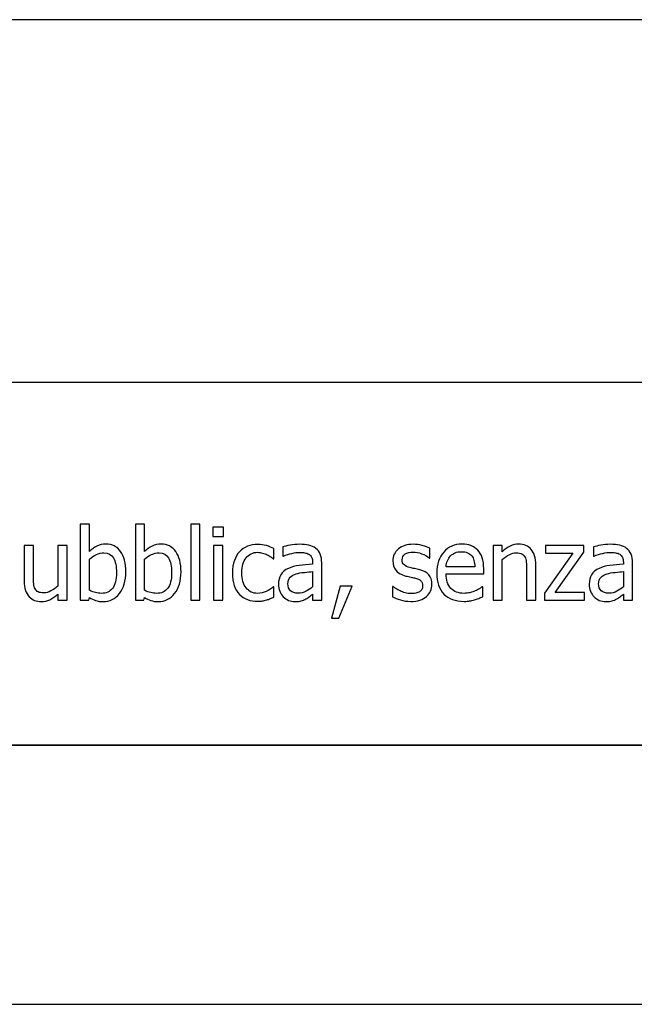
# Model space of a CAD drawing. Extents: x -10 to 10, y -14.4 to 14.3.
# Drawn here: x -1.6 to -0.5, y -14.3 to -12.4 of the extents above; entities that cross this region are included whole.
import ezdxf

# ---------------------------------------------------------------- set-up
doc = ezdxf.new("R2010")
doc.units = 0
doc.layers.add('LAYER_1', color=7, linetype='CONTINUOUS')

msp = doc.modelspace()

# ---------------------------------------------------------------- linework, layer by layer
at = {"layer": 'LAYER_1'}
for points in [[(9.49419, -12.44195), (9.49419, -12.44195), (-4.99807, -12.44195), (-4.99807, -12.44195)], [(9.49419, -13.14158), (9.49419, -13.14158), (-9.49568, -13.14158), (-9.49568, -13.14158)], [(9.49419, -13.8412), (9.49419, -13.8412), (-9.49568, -13.8412), (-9.49568, -13.8412)], [(-9.49568, -13.8412), (-9.49568, -13.8412), (9.49419, -13.8412), (9.49419, -13.8412)], [(-10.00239, -14.34095), (-10.00239, -14.34095), (9.99398, -14.34095), (9.99398, -14.34095)]]:
    msp.add_open_spline(points, degree=3, dxfattribs=at)
for points, knots in [([(-1.44369, -13.50712), (-1.44369, -13.52429), (-1.44786, -13.53812), (-1.45621, -13.54859), (-1.45621, -13.54859), (-1.46452, -13.55905), (-1.47495, -13.56428), (-1.4875, -13.56428), (-1.4875, -13.56428), (-1.49321, -13.56428), (-1.49809, -13.56357), (-1.50213, -13.56216), (-1.50213, -13.56216), (-1.50614, -13.56075), (-1.51016, -13.55886), (-1.5141, -13.55648), (-1.5141, -13.55648), (-1.5141, -13.55648), (-1.51523, -13.56136), (-1.51523, -13.56136), (-1.51523, -13.56136), (-1.51523, -13.56136), (-1.53179, -13.56136), (-1.53179, -13.56136), (-1.53179, -13.56136), (-1.53179, -13.56136), (-1.53179, -13.41505), (-1.53179, -13.41505), (-1.53179, -13.41505), (-1.53179, -13.41505), (-1.5141, -13.41505), (-1.5141, -13.41505), (-1.5141, -13.41505), (-1.5141, -13.41505), (-1.5141, -13.46736), (-1.5141, -13.46736), (-1.5141, -13.46736), (-1.50964, -13.46335), (-1.50483, -13.46001), (-1.49963, -13.45738), (-1.49963, -13.45738), (-1.49443, -13.45475), (-1.48853, -13.45343), (-1.48195, -13.45343), (-1.48195, -13.45343), (-1.4701, -13.45343), (-1.46076, -13.45818), (-1.45393, -13.46768), (-1.45393, -13.46768), (-1.44709, -13.47718), (-1.44369, -13.49031), (-1.44369, -13.50712)], [0, 0, 0, 0, 0.0714286, 0.0714286, 0.0714286, 0.0714286, 0.1428571, 0.1428571, 0.1428571, 0.1428571, 0.2142857, 0.2142857, 0.2142857, 0.2142857, 0.2857143, 0.2857143, 0.2857143, 0.2857143, 0.3571429, 0.3571429, 0.3571429, 0.3571429, 0.4285714, 0.4285714, 0.4285714, 0.4285714, 0.5, 0.5, 0.5, 0.5, 0.5714286, 0.5714286, 0.5714286, 0.5714286, 0.6428571, 0.6428571, 0.6428571, 0.6428571, 0.7142857, 0.7142857, 0.7142857, 0.7142857, 0.7857143, 0.7857143, 0.7857143, 0.7857143, 0.8571429, 0.8571429, 0.8571429, 0.8571429, 1, 1, 1, 1]), ([(-1.33727, -13.50712), (-1.33727, -13.52429), (-1.34144, -13.53812), (-1.34979, -13.54859), (-1.34979, -13.54859), (-1.3581, -13.55905), (-1.36853, -13.56428), (-1.38108, -13.56428), (-1.38108, -13.56428), (-1.38679, -13.56428), (-1.39167, -13.56357), (-1.39571, -13.56216), (-1.39571, -13.56216), (-1.39972, -13.56075), (-1.40374, -13.55886), (-1.40768, -13.55648), (-1.40768, -13.55648), (-1.40768, -13.55648), (-1.40881, -13.56136), (-1.40881, -13.56136), (-1.40881, -13.56136), (-1.40881, -13.56136), (-1.42537, -13.56136), (-1.42537, -13.56136), (-1.42537, -13.56136), (-1.42537, -13.56136), (-1.42537, -13.41505), (-1.42537, -13.41505), (-1.42537, -13.41505), (-1.42537, -13.41505), (-1.40768, -13.41505), (-1.40768, -13.41505), (-1.40768, -13.41505), (-1.40768, -13.41505), (-1.40768, -13.46736), (-1.40768, -13.46736), (-1.40768, -13.46736), (-1.40322, -13.46335), (-1.39841, -13.46001), (-1.39321, -13.45738), (-1.39321, -13.45738), (-1.38801, -13.45475), (-1.38211, -13.45343), (-1.37553, -13.45343), (-1.37553, -13.45343), (-1.36368, -13.45343), (-1.35434, -13.45818), (-1.34751, -13.46768), (-1.34751, -13.46768), (-1.34067, -13.47718), (-1.33727, -13.49031), (-1.33727, -13.50712)], [0, 0, 0, 0, 0.0714286, 0.0714286, 0.0714286, 0.0714286, 0.1428571, 0.1428571, 0.1428571, 0.1428571, 0.2142857, 0.2142857, 0.2142857, 0.2142857, 0.2857143, 0.2857143, 0.2857143, 0.2857143, 0.3571429, 0.3571429, 0.3571429, 0.3571429, 0.4285714, 0.4285714, 0.4285714, 0.4285714, 0.5, 0.5, 0.5, 0.5, 0.5714286, 0.5714286, 0.5714286, 0.5714286, 0.6428571, 0.6428571, 0.6428571, 0.6428571, 0.7142857, 0.7142857, 0.7142857, 0.7142857, 0.7857143, 0.7857143, 0.7857143, 0.7857143, 0.8571429, 0.8571429, 0.8571429, 0.8571429, 1, 1, 1, 1]), ([(-1.30088, -13.56136), (-1.30088, -13.56136), (-1.31856, -13.56136), (-1.31856, -13.56136), (-1.31856, -13.56136), (-1.31856, -13.56136), (-1.31856, -13.41505), (-1.31856, -13.41505), (-1.31856, -13.41505), (-1.31856, -13.41505), (-1.30088, -13.41505), (-1.30088, -13.41505), (-1.30088, -13.41505), (-1.30088, -13.41505), (-1.30088, -13.56136), (-1.30088, -13.56136)], [0, 0, 0, 0, 0.2, 0.2, 0.2, 0.2, 0.4, 0.4, 0.4, 0.4, 0.6, 0.6, 0.6, 0.6, 1, 1, 1, 1]), ([(-1.25566, -13.43873), (-1.25566, -13.43873), (-1.27578, -13.43873), (-1.27578, -13.43873), (-1.27578, -13.43873), (-1.27578, -13.43873), (-1.27578, -13.42041), (-1.27578, -13.42041), (-1.27578, -13.42041), (-1.27578, -13.42041), (-1.25566, -13.42041), (-1.25566, -13.42041), (-1.25566, -13.42041), (-1.25566, -13.42041), (-1.25566, -13.43873), (-1.25566, -13.43873)], [0, 0, 0, 0, 0.2, 0.2, 0.2, 0.2, 0.4, 0.4, 0.4, 0.4, 0.6, 0.6, 0.6, 0.6, 1, 1, 1, 1]), ([(-1.55733, -13.56136), (-1.55733, -13.56136), (-1.57501, -13.56136), (-1.57501, -13.56136), (-1.57501, -13.56136), (-1.57501, -13.56136), (-1.57501, -13.54971), (-1.57501, -13.54971), (-1.57501, -13.54971), (-1.58047, -13.55446), (-1.58564, -13.55809), (-1.59055, -13.56056), (-1.59055, -13.56056), (-1.59542, -13.56303), (-1.60088, -13.56428), (-1.60688, -13.56428), (-1.60688, -13.56428), (-1.61147, -13.56428), (-1.61577, -13.56354), (-1.61981, -13.56203), (-1.61981, -13.56203), (-1.62386, -13.56053), (-1.62739, -13.55815), (-1.63041, -13.55488), (-1.63041, -13.55488), (-1.63342, -13.5516), (-1.63576, -13.54753), (-1.6374, -13.54255), (-1.6374, -13.54255), (-1.63907, -13.53761), (-1.6399, -13.53161), (-1.6399, -13.52452), (-1.6399, -13.52452), (-1.6399, -13.52452), (-1.6399, -13.45635), (-1.6399, -13.45635), (-1.6399, -13.45635), (-1.6399, -13.45635), (-1.62222, -13.45635), (-1.62222, -13.45635), (-1.62222, -13.45635), (-1.62222, -13.45635), (-1.62222, -13.51614), (-1.62222, -13.51614), (-1.62222, -13.51614), (-1.62222, -13.52172), (-1.62203, -13.52635), (-1.62161, -13.53004), (-1.62161, -13.53004), (-1.62119, -13.5337), (-1.62026, -13.5369), (-1.61885, -13.53966), (-1.61885, -13.53966), (-1.61741, -13.54236), (-1.61545, -13.54432), (-1.61295, -13.54557), (-1.61295, -13.54557), (-1.61048, -13.54682), (-1.60691, -13.54746), (-1.60229, -13.54746), (-1.60229, -13.54746), (-1.59796, -13.54746), (-1.59334, -13.54624), (-1.58846, -13.5438), (-1.58846, -13.5438), (-1.58358, -13.54133), (-1.57909, -13.53835), (-1.57501, -13.53475), (-1.57501, -13.53475), (-1.57501, -13.53475), (-1.57501, -13.45635), (-1.57501, -13.45635), (-1.57501, -13.45635), (-1.57501, -13.45635), (-1.55733, -13.45635), (-1.55733, -13.45635), (-1.55733, -13.45635), (-1.55733, -13.45635), (-1.55733, -13.56136), (-1.55733, -13.56136)], [0, 0, 0, 0, 0.047619, 0.047619, 0.047619, 0.047619, 0.0952381, 0.0952381, 0.0952381, 0.0952381, 0.1428571, 0.1428571, 0.1428571, 0.1428571, 0.1904762, 0.1904762, 0.1904762, 0.1904762, 0.2380952, 0.2380952, 0.2380952, 0.2380952, 0.2857143, 0.2857143, 0.2857143, 0.2857143, 0.3333333, 0.3333333, 0.3333333, 0.3333333, 0.3809524, 0.3809524, 0.3809524, 0.3809524, 0.4285714, 0.4285714, 0.4285714, 0.4285714, 0.4761905, 0.4761905, 0.4761905, 0.4761905, 0.5238095, 0.5238095, 0.5238095, 0.5238095, 0.5714286, 0.5714286, 0.5714286, 0.5714286, 0.6190476, 0.6190476, 0.6190476, 0.6190476, 0.6666667, 0.6666667, 0.6666667, 0.6666667, 0.7142857, 0.7142857, 0.7142857, 0.7142857, 0.7619048, 0.7619048, 0.7619048, 0.7619048, 0.8095238, 0.8095238, 0.8095238, 0.8095238, 0.8571429, 0.8571429, 0.8571429, 0.8571429, 0.9047619, 0.9047619, 0.9047619, 0.9047619, 1, 1, 1, 1]), ([(-1.25688, -13.56136), (-1.25688, -13.56136), (-1.27456, -13.56136), (-1.27456, -13.56136), (-1.27456, -13.56136), (-1.27456, -13.56136), (-1.27456, -13.45635), (-1.27456, -13.45635), (-1.27456, -13.45635), (-1.27456, -13.45635), (-1.25688, -13.45635), (-1.25688, -13.45635), (-1.25688, -13.45635), (-1.25688, -13.45635), (-1.25688, -13.56136), (-1.25688, -13.56136)], [0, 0, 0, 0, 0.2, 0.2, 0.2, 0.2, 0.4, 0.4, 0.4, 0.4, 0.6, 0.6, 0.6, 0.6, 1, 1, 1, 1]), ([(-1.18919, -13.5637), (-1.19638, -13.5637), (-1.20299, -13.56258), (-1.20903, -13.56037), (-1.20903, -13.56037), (-1.21503, -13.55815), (-1.2202, -13.55478), (-1.22453, -13.55026), (-1.22453, -13.55026), (-1.22886, -13.54573), (-1.2322, -13.54005), (-1.23461, -13.53318), (-1.23461, -13.53318), (-1.23698, -13.52631), (-1.23817, -13.51826), (-1.23817, -13.50898), (-1.23817, -13.50898), (-1.23817, -13.49977), (-1.23692, -13.49181), (-1.23445, -13.48511), (-1.23445, -13.48511), (-1.23197, -13.4784), (-1.22867, -13.47275), (-1.22453, -13.46816), (-1.22453, -13.46816), (-1.22039, -13.4636), (-1.21525, -13.46007), (-1.20906, -13.4576), (-1.20906, -13.4576), (-1.2029, -13.45513), (-1.19625, -13.45388), (-1.18919, -13.45388), (-1.18919, -13.45388), (-1.18342, -13.45388), (-1.17786, -13.45468), (-1.1725, -13.45632), (-1.1725, -13.45632), (-1.16715, -13.45796), (-1.16236, -13.45985), (-1.15816, -13.46197), (-1.15816, -13.46197), (-1.15816, -13.46197), (-1.15816, -13.4818), (-1.15816, -13.4818), (-1.15816, -13.4818), (-1.15816, -13.4818), (-1.15919, -13.4818), (-1.15919, -13.4818), (-1.15919, -13.4818), (-1.16044, -13.48074), (-1.16207, -13.47952), (-1.16403, -13.47814), (-1.16403, -13.47814), (-1.16602, -13.47676), (-1.1684, -13.47535), (-1.17122, -13.47391), (-1.17122, -13.47391), (-1.17366, -13.47265), (-1.17655, -13.47156), (-1.17989, -13.47063), (-1.17989, -13.47063), (-1.18319, -13.4697), (-1.1864, -13.46922), (-1.18948, -13.46922), (-1.18948, -13.46922), (-1.19863, -13.46922), (-1.20598, -13.47269), (-1.21153, -13.47962), (-1.21153, -13.47962), (-1.21708, -13.48652), (-1.21984, -13.49631), (-1.21984, -13.50898), (-1.21984, -13.50898), (-1.21984, -13.52137), (-1.21715, -13.53106), (-1.21179, -13.53796), (-1.21179, -13.53796), (-1.20643, -13.5449), (-1.19901, -13.54836), (-1.18948, -13.54836), (-1.18948, -13.54836), (-1.18371, -13.54836), (-1.17822, -13.54717), (-1.17302, -13.5448), (-1.17302, -13.5448), (-1.16782, -13.54242), (-1.1632, -13.53934), (-1.15919, -13.53559), (-1.15919, -13.53559), (-1.15919, -13.53559), (-1.15816, -13.53559), (-1.15816, -13.53559), (-1.15816, -13.53559), (-1.15816, -13.53559), (-1.15816, -13.55542), (-1.15816, -13.55542), (-1.15816, -13.55542), (-1.15992, -13.55626), (-1.16211, -13.55722), (-1.16474, -13.55838), (-1.16474, -13.55838), (-1.16737, -13.55956), (-1.16974, -13.5604), (-1.1719, -13.56097), (-1.1719, -13.56097), (-1.17488, -13.56184), (-1.17758, -13.56252), (-1.17998, -13.563), (-1.17998, -13.563), (-1.18236, -13.56348), (-1.18544, -13.5637), (-1.18919, -13.5637)], [0, 0, 0, 0, 0.0344828, 0.0344828, 0.0344828, 0.0344828, 0.0689655, 0.0689655, 0.0689655, 0.0689655, 0.1034483, 0.1034483, 0.1034483, 0.1034483, 0.137931, 0.137931, 0.137931, 0.137931, 0.1724138, 0.1724138, 0.1724138, 0.1724138, 0.2068966, 0.2068966, 0.2068966, 0.2068966, 0.2413793, 0.2413793, 0.2413793, 0.2413793, 0.2758621, 0.2758621, 0.2758621, 0.2758621, 0.3103448, 0.3103448, 0.3103448, 0.3103448, 0.3448276, 0.3448276, 0.3448276, 0.3448276, 0.3793103, 0.3793103, 0.3793103, 0.3793103, 0.4137931, 0.4137931, 0.4137931, 0.4137931, 0.4482759, 0.4482759, 0.4482759, 0.4482759, 0.4827586, 0.4827586, 0.4827586, 0.4827586, 0.5172414, 0.5172414, 0.5172414, 0.5172414, 0.5517241, 0.5517241, 0.5517241, 0.5517241, 0.5862069, 0.5862069, 0.5862069, 0.5862069, 0.6206897, 0.6206897, 0.6206897, 0.6206897, 0.6551724, 0.6551724, 0.6551724, 0.6551724, 0.6896552, 0.6896552, 0.6896552, 0.6896552, 0.7241379, 0.7241379, 0.7241379, 0.7241379, 0.7586207, 0.7586207, 0.7586207, 0.7586207, 0.7931034, 0.7931034, 0.7931034, 0.7931034, 0.8275862, 0.8275862, 0.8275862, 0.8275862, 0.862069, 0.862069, 0.862069, 0.862069, 0.8965517, 0.8965517, 0.8965517, 0.8965517, 0.9310345, 0.9310345, 0.9310345, 0.9310345, 1, 1, 1, 1]), ([(-1.08341, -13.55019), (-1.08485, -13.55125), (-1.08678, -13.55273), (-1.08919, -13.55465), (-1.08919, -13.55465), (-1.09159, -13.55655), (-1.09394, -13.55809), (-1.09618, -13.55921), (-1.09618, -13.55921), (-1.09933, -13.56085), (-1.10235, -13.5621), (-1.10527, -13.56296), (-1.10527, -13.56296), (-1.10819, -13.56383), (-1.11226, -13.56428), (-1.11753, -13.56428), (-1.11753, -13.56428), (-1.12186, -13.56428), (-1.12597, -13.56348), (-1.12985, -13.56184), (-1.12985, -13.56184), (-1.13373, -13.5602), (-1.13713, -13.55793), (-1.14009, -13.55497), (-1.14009, -13.55497), (-1.14291, -13.55209), (-1.14516, -13.54852), (-1.14686, -13.54429), (-1.14686, -13.54429), (-1.14856, -13.54005), (-1.14939, -13.53559), (-1.14939, -13.5309), (-1.14939, -13.5309), (-1.14939, -13.52362), (-1.14785, -13.51742), (-1.14477, -13.51232), (-1.14477, -13.51232), (-1.14172, -13.50719), (-1.13685, -13.50314), (-1.13023, -13.50013), (-1.13023, -13.50013), (-1.12433, -13.49743), (-1.11736, -13.49557), (-1.10934, -13.49454), (-1.10934, -13.49454), (-1.10132, -13.49351), (-1.09269, -13.49274), (-1.08341, -13.49223), (-1.08341, -13.49223), (-1.08341, -13.49223), (-1.08341, -13.48886), (-1.08341, -13.48886), (-1.08341, -13.48886), (-1.08341, -13.48472), (-1.08405, -13.48138), (-1.0853, -13.47882), (-1.0853, -13.47882), (-1.08656, -13.47628), (-1.08829, -13.47432), (-1.09057, -13.47294), (-1.09057, -13.47294), (-1.09281, -13.4715), (-1.09557, -13.47057), (-1.09882, -13.47009), (-1.09882, -13.47009), (-1.10209, -13.46961), (-1.10543, -13.46938), (-1.10886, -13.46938), (-1.10886, -13.46938), (-1.11294, -13.46938), (-1.11775, -13.46999), (-1.12324, -13.47121), (-1.12324, -13.47121), (-1.12876, -13.47243), (-1.13428, -13.47423), (-1.1398, -13.47654), (-1.1398, -13.47654), (-1.1398, -13.47654), (-1.14083, -13.47654), (-1.14083, -13.47654), (-1.14083, -13.47654), (-1.14083, -13.47654), (-1.14083, -13.45857), (-1.14083, -13.45857), (-1.14083, -13.45857), (-1.13755, -13.45763), (-1.1329, -13.45661), (-1.12683, -13.45548), (-1.12683, -13.45548), (-1.12073, -13.45436), (-1.11473, -13.45378), (-1.10876, -13.45378), (-1.10876, -13.45378), (-1.10158, -13.45378), (-1.09548, -13.45436), (-1.09053, -13.45548), (-1.09053, -13.45548), (-1.08559, -13.45661), (-1.08113, -13.45863), (-1.07718, -13.46158), (-1.07718, -13.46158), (-1.07337, -13.46447), (-1.07051, -13.46819), (-1.06865, -13.47278), (-1.06865, -13.47278), (-1.06675, -13.47734), (-1.06582, -13.48292), (-1.06582, -13.4895), (-1.06582, -13.4895), (-1.06582, -13.4895), (-1.06582, -13.56136), (-1.06582, -13.56136), (-1.06582, -13.56136), (-1.06582, -13.56136), (-1.08341, -13.56136), (-1.08341, -13.56136), (-1.08341, -13.56136), (-1.08341, -13.56136), (-1.08341, -13.55019), (-1.08341, -13.55019)], [0, 0, 0, 0, 0.0322581, 0.0322581, 0.0322581, 0.0322581, 0.0645161, 0.0645161, 0.0645161, 0.0645161, 0.0967742, 0.0967742, 0.0967742, 0.0967742, 0.1290323, 0.1290323, 0.1290323, 0.1290323, 0.1612903, 0.1612903, 0.1612903, 0.1612903, 0.1935484, 0.1935484, 0.1935484, 0.1935484, 0.2258065, 0.2258065, 0.2258065, 0.2258065, 0.2580645, 0.2580645, 0.2580645, 0.2580645, 0.2903226, 0.2903226, 0.2903226, 0.2903226, 0.3225806, 0.3225806, 0.3225806, 0.3225806, 0.3548387, 0.3548387, 0.3548387, 0.3548387, 0.3870968, 0.3870968, 0.3870968, 0.3870968, 0.4193548, 0.4193548, 0.4193548, 0.4193548, 0.4516129, 0.4516129, 0.4516129, 0.4516129, 0.483871, 0.483871, 0.483871, 0.483871, 0.516129, 0.516129, 0.516129, 0.516129, 0.5483871, 0.5483871, 0.5483871, 0.5483871, 0.5806452, 0.5806452, 0.5806452, 0.5806452, 0.6129032, 0.6129032, 0.6129032, 0.6129032, 0.6451613, 0.6451613, 0.6451613, 0.6451613, 0.6774194, 0.6774194, 0.6774194, 0.6774194, 0.7096774, 0.7096774, 0.7096774, 0.7096774, 0.7419355, 0.7419355, 0.7419355, 0.7419355, 0.7741935, 0.7741935, 0.7741935, 0.7741935, 0.8064516, 0.8064516, 0.8064516, 0.8064516, 0.8387097, 0.8387097, 0.8387097, 0.8387097, 0.8709677, 0.8709677, 0.8709677, 0.8709677, 0.9032258, 0.9032258, 0.9032258, 0.9032258, 0.9354839, 0.9354839, 0.9354839, 0.9354839, 1, 1, 1, 1]), ([(-0.89415, -13.5639), (-0.90118, -13.5639), (-0.90773, -13.56296), (-0.91386, -13.56107), (-0.91386, -13.56107), (-0.91996, -13.55918), (-0.92503, -13.55719), (-0.92904, -13.55504), (-0.92904, -13.55504), (-0.92904, -13.55504), (-0.92904, -13.5352), (-0.92904, -13.5352), (-0.92904, -13.5352), (-0.92904, -13.5352), (-0.92811, -13.5352), (-0.92811, -13.5352), (-0.92811, -13.5352), (-0.9266, -13.53639), (-0.92484, -13.53771), (-0.92278, -13.53915), (-0.92278, -13.53915), (-0.92076, -13.5406), (-0.91803, -13.5421), (-0.91466, -13.54368), (-0.91466, -13.54368), (-0.91165, -13.54506), (-0.90834, -13.54628), (-0.90475, -13.54734), (-0.90475, -13.54734), (-0.90112, -13.54839), (-0.8974, -13.54894), (-0.89348, -13.54894), (-0.89348, -13.54894), (-0.89066, -13.54894), (-0.88767, -13.54862), (-0.88446, -13.54794), (-0.88446, -13.54794), (-0.88125, -13.5473), (-0.87888, -13.54647), (-0.87731, -13.54544), (-0.87731, -13.54544), (-0.87512, -13.54403), (-0.87355, -13.54249), (-0.87256, -13.54085), (-0.87256, -13.54085), (-0.87159, -13.53922), (-0.87111, -13.53678), (-0.87111, -13.5335), (-0.87111, -13.5335), (-0.87111, -13.5293), (-0.87227, -13.52612), (-0.87455, -13.524), (-0.87455, -13.524), (-0.87682, -13.52185), (-0.88087, -13.52009), (-0.88671, -13.51864), (-0.88671, -13.51864), (-0.88896, -13.51807), (-0.89191, -13.51742), (-0.89553, -13.51669), (-0.89553, -13.51669), (-0.89919, -13.51595), (-0.90253, -13.51511), (-0.90561, -13.51425), (-0.90561, -13.51425), (-0.91363, -13.51194), (-0.91948, -13.50834), (-0.9231, -13.5035), (-0.9231, -13.5035), (-0.92673, -13.49862), (-0.92856, -13.49274), (-0.92856, -13.48584), (-0.92856, -13.48584), (-0.92856, -13.47638), (-0.925, -13.46867), (-0.91784, -13.46271), (-0.91784, -13.46271), (-0.91068, -13.45677), (-0.90118, -13.45378), (-0.88934, -13.45378), (-0.88934, -13.45378), (-0.8835, -13.45378), (-0.87766, -13.45449), (-0.87175, -13.45593), (-0.87175, -13.45593), (-0.86585, -13.45738), (-0.86091, -13.45921), (-0.85689, -13.46139), (-0.85689, -13.46139), (-0.85689, -13.46139), (-0.85689, -13.48029), (-0.85689, -13.48029), (-0.85689, -13.48029), (-0.85689, -13.48029), (-0.85782, -13.48029), (-0.85782, -13.48029), (-0.85782, -13.48029), (-0.86235, -13.47673), (-0.86739, -13.47391), (-0.87294, -13.47185), (-0.87294, -13.47185), (-0.87846, -13.46977), (-0.88408, -13.46874), (-0.88973, -13.46874), (-0.88973, -13.46874), (-0.89553, -13.46874), (-0.90044, -13.46996), (-0.90446, -13.4724), (-0.90446, -13.4724), (-0.90847, -13.47484), (-0.91049, -13.47856), (-0.91049, -13.4835), (-0.91049, -13.4835), (-0.91049, -13.4879), (-0.9093, -13.49117), (-0.90693, -13.49332), (-0.90693, -13.49332), (-0.90455, -13.49547), (-0.90073, -13.49727), (-0.89547, -13.49865), (-0.89547, -13.49865), (-0.89284, -13.49932), (-0.88989, -13.5), (-0.88668, -13.50067), (-0.88668, -13.50067), (-0.88344, -13.50131), (-0.88003, -13.50208), (-0.87647, -13.50295), (-0.87647, -13.50295), (-0.86867, -13.50491), (-0.86283, -13.50815), (-0.85892, -13.51264), (-0.85892, -13.51264), (-0.855, -13.51717), (-0.85304, -13.5233), (-0.85304, -13.53106), (-0.85304, -13.53106), (-0.85304, -13.53559), (-0.85394, -13.53986), (-0.85574, -13.5439), (-0.85574, -13.5439), (-0.8575, -13.54794), (-0.86014, -13.55141), (-0.86357, -13.5543), (-0.86357, -13.5543), (-0.86732, -13.55744), (-0.87159, -13.55982), (-0.87631, -13.56146), (-0.87631, -13.56146), (-0.88106, -13.56309), (-0.887, -13.5639), (-0.89415, -13.5639)], [0, 0, 0, 0, 0.025641, 0.025641, 0.025641, 0.025641, 0.0512821, 0.0512821, 0.0512821, 0.0512821, 0.0769231, 0.0769231, 0.0769231, 0.0769231, 0.1025641, 0.1025641, 0.1025641, 0.1025641, 0.1282051, 0.1282051, 0.1282051, 0.1282051, 0.1538462, 0.1538462, 0.1538462, 0.1538462, 0.1794872, 0.1794872, 0.1794872, 0.1794872, 0.2051282, 0.2051282, 0.2051282, 0.2051282, 0.2307692, 0.2307692, 0.2307692, 0.2307692, 0.2564103, 0.2564103, 0.2564103, 0.2564103, 0.2820513, 0.2820513, 0.2820513, 0.2820513, 0.3076923, 0.3076923, 0.3076923, 0.3076923, 0.3333333, 0.3333333, 0.3333333, 0.3333333, 0.3589744, 0.3589744, 0.3589744, 0.3589744, 0.3846154, 0.3846154, 0.3846154, 0.3846154, 0.4102564, 0.4102564, 0.4102564, 0.4102564, 0.4358974, 0.4358974, 0.4358974, 0.4358974, 0.4615385, 0.4615385, 0.4615385, 0.4615385, 0.4871795, 0.4871795, 0.4871795, 0.4871795, 0.5128205, 0.5128205, 0.5128205, 0.5128205, 0.5384615, 0.5384615, 0.5384615, 0.5384615, 0.5641026, 0.5641026, 0.5641026, 0.5641026, 0.5897436, 0.5897436, 0.5897436, 0.5897436, 0.6153846, 0.6153846, 0.6153846, 0.6153846, 0.6410256, 0.6410256, 0.6410256, 0.6410256, 0.6666667, 0.6666667, 0.6666667, 0.6666667, 0.6923077, 0.6923077, 0.6923077, 0.6923077, 0.7179487, 0.7179487, 0.7179487, 0.7179487, 0.7435897, 0.7435897, 0.7435897, 0.7435897, 0.7692308, 0.7692308, 0.7692308, 0.7692308, 0.7948718, 0.7948718, 0.7948718, 0.7948718, 0.8205128, 0.8205128, 0.8205128, 0.8205128, 0.8461538, 0.8461538, 0.8461538, 0.8461538, 0.8717949, 0.8717949, 0.8717949, 0.8717949, 0.8974359, 0.8974359, 0.8974359, 0.8974359, 0.9230769, 0.9230769, 0.9230769, 0.9230769, 0.9487179, 0.9487179, 0.9487179, 0.9487179, 1, 1, 1, 1]), ([(-0.791, -13.5638), (-0.80772, -13.5638), (-0.82072, -13.55908), (-0.82996, -13.54965), (-0.82996, -13.54965), (-0.83921, -13.54021), (-0.84383, -13.52683), (-0.84383, -13.50947), (-0.84383, -13.50947), (-0.84383, -13.49236), (-0.83933, -13.47872), (-0.83038, -13.46861), (-0.83038, -13.46861), (-0.82143, -13.4585), (-0.80971, -13.45343), (-0.79521, -13.45343), (-0.79521, -13.45343), (-0.78869, -13.45343), (-0.78295, -13.45436), (-0.77791, -13.45625), (-0.77791, -13.45625), (-0.7729, -13.45812), (-0.7685, -13.46107), (-0.76475, -13.46508), (-0.76475, -13.46508), (-0.76099, -13.46909), (-0.75811, -13.474), (-0.75612, -13.47981), (-0.75612, -13.47981), (-0.75409, -13.48559), (-0.7531, -13.49271), (-0.7531, -13.50109), (-0.7531, -13.50109), (-0.7531, -13.50109), (-0.7531, -13.51068), (-0.7531, -13.51068), (-0.7531, -13.51068), (-0.7531, -13.51068), (-0.82586, -13.51068), (-0.82586, -13.51068), (-0.82586, -13.51068), (-0.82586, -13.52291), (-0.82277, -13.53225), (-0.81664, -13.5387), (-0.81664, -13.5387), (-0.81051, -13.54515), (-0.80201, -13.54839), (-0.79116, -13.54839), (-0.79116, -13.54839), (-0.78728, -13.54839), (-0.78349, -13.54794), (-0.77977, -13.54708), (-0.77977, -13.54708), (-0.77605, -13.54621), (-0.77268, -13.54506), (-0.76966, -13.54368), (-0.76966, -13.54368), (-0.76645, -13.54223), (-0.76375, -13.54085), (-0.76157, -13.5395), (-0.76157, -13.5395), (-0.75939, -13.53816), (-0.75756, -13.53687), (-0.75612, -13.53569), (-0.75612, -13.53569), (-0.75612, -13.53569), (-0.75509, -13.53569), (-0.75509, -13.53569), (-0.75509, -13.53569), (-0.75509, -13.53569), (-0.75509, -13.55497), (-0.75509, -13.55497), (-0.75509, -13.55497), (-0.75714, -13.55578), (-0.75971, -13.5568), (-0.76279, -13.55802), (-0.76279, -13.55802), (-0.76587, -13.55924), (-0.76863, -13.5602), (-0.77107, -13.56088), (-0.77107, -13.56088), (-0.77451, -13.56181), (-0.77762, -13.56255), (-0.78041, -13.56306), (-0.78041, -13.56306), (-0.7832, -13.56354), (-0.78673, -13.5638), (-0.791, -13.5638)], [0, 0, 0, 0, 0.0434783, 0.0434783, 0.0434783, 0.0434783, 0.0869565, 0.0869565, 0.0869565, 0.0869565, 0.1304348, 0.1304348, 0.1304348, 0.1304348, 0.173913, 0.173913, 0.173913, 0.173913, 0.2173913, 0.2173913, 0.2173913, 0.2173913, 0.2608696, 0.2608696, 0.2608696, 0.2608696, 0.3043478, 0.3043478, 0.3043478, 0.3043478, 0.3478261, 0.3478261, 0.3478261, 0.3478261, 0.3913043, 0.3913043, 0.3913043, 0.3913043, 0.4347826, 0.4347826, 0.4347826, 0.4347826, 0.4782609, 0.4782609, 0.4782609, 0.4782609, 0.5217391, 0.5217391, 0.5217391, 0.5217391, 0.5652174, 0.5652174, 0.5652174, 0.5652174, 0.6086957, 0.6086957, 0.6086957, 0.6086957, 0.6521739, 0.6521739, 0.6521739, 0.6521739, 0.6956522, 0.6956522, 0.6956522, 0.6956522, 0.7391304, 0.7391304, 0.7391304, 0.7391304, 0.7826087, 0.7826087, 0.7826087, 0.7826087, 0.826087, 0.826087, 0.826087, 0.826087, 0.8695652, 0.8695652, 0.8695652, 0.8695652, 0.9130435, 0.9130435, 0.9130435, 0.9130435, 1, 1, 1, 1]), ([(-0.65268, -13.56136), (-0.65268, -13.56136), (-0.67036, -13.56136), (-0.67036, -13.56136), (-0.67036, -13.56136), (-0.67036, -13.56136), (-0.67036, -13.50157), (-0.67036, -13.50157), (-0.67036, -13.50157), (-0.67036, -13.49672), (-0.67059, -13.49223), (-0.67107, -13.48806), (-0.67107, -13.48806), (-0.67155, -13.48389), (-0.67242, -13.48055), (-0.67373, -13.47805), (-0.67373, -13.47805), (-0.67518, -13.47541), (-0.6772, -13.47346), (-0.67977, -13.47217), (-0.67977, -13.47217), (-0.68233, -13.47089), (-0.68587, -13.47025), (-0.69029, -13.47025), (-0.69029, -13.47025), (-0.69469, -13.47025), (-0.69922, -13.47143), (-0.7039, -13.47378), (-0.7039, -13.47378), (-0.70856, -13.47612), (-0.71311, -13.47917), (-0.71757, -13.48296), (-0.71757, -13.48296), (-0.71757, -13.48296), (-0.71757, -13.56136), (-0.71757, -13.56136), (-0.71757, -13.56136), (-0.71757, -13.56136), (-0.73526, -13.56136), (-0.73526, -13.56136), (-0.73526, -13.56136), (-0.73526, -13.56136), (-0.73526, -13.45635), (-0.73526, -13.45635), (-0.73526, -13.45635), (-0.73526, -13.45635), (-0.71757, -13.45635), (-0.71757, -13.45635), (-0.71757, -13.45635), (-0.71757, -13.45635), (-0.71757, -13.468), (-0.71757, -13.468), (-0.71757, -13.468), (-0.71231, -13.46331), (-0.70711, -13.45969), (-0.70198, -13.45719), (-0.70198, -13.45719), (-0.69681, -13.45468), (-0.69139, -13.45343), (-0.6857, -13.45343), (-0.6857, -13.45343), (-0.67534, -13.45343), (-0.66725, -13.45683), (-0.66144, -13.46364), (-0.66144, -13.46364), (-0.6556, -13.47044), (-0.65268, -13.48029), (-0.65268, -13.49319), (-0.65268, -13.49319), (-0.65268, -13.49319), (-0.65268, -13.56136), (-0.65268, -13.56136)], [0, 0, 0, 0, 0.0526316, 0.0526316, 0.0526316, 0.0526316, 0.1052632, 0.1052632, 0.1052632, 0.1052632, 0.1578947, 0.1578947, 0.1578947, 0.1578947, 0.2105263, 0.2105263, 0.2105263, 0.2105263, 0.2631579, 0.2631579, 0.2631579, 0.2631579, 0.3157895, 0.3157895, 0.3157895, 0.3157895, 0.3684211, 0.3684211, 0.3684211, 0.3684211, 0.4210526, 0.4210526, 0.4210526, 0.4210526, 0.4736842, 0.4736842, 0.4736842, 0.4736842, 0.5263158, 0.5263158, 0.5263158, 0.5263158, 0.5789474, 0.5789474, 0.5789474, 0.5789474, 0.6315789, 0.6315789, 0.6315789, 0.6315789, 0.6842105, 0.6842105, 0.6842105, 0.6842105, 0.7368421, 0.7368421, 0.7368421, 0.7368421, 0.7894737, 0.7894737, 0.7894737, 0.7894737, 0.8421053, 0.8421053, 0.8421053, 0.8421053, 0.8947368, 0.8947368, 0.8947368, 0.8947368, 1, 1, 1, 1]), ([(-0.55884, -13.56136), (-0.55884, -13.56136), (-0.63603, -13.56136), (-0.63603, -13.56136), (-0.63603, -13.56136), (-0.63603, -13.56136), (-0.63603, -13.5483), (-0.63603, -13.5483), (-0.63603, -13.5483), (-0.63603, -13.5483), (-0.58118, -13.47092), (-0.58118, -13.47092), (-0.58118, -13.47092), (-0.58118, -13.47092), (-0.63378, -13.47092), (-0.63378, -13.47092), (-0.63378, -13.47092), (-0.63378, -13.47092), (-0.63378, -13.45635), (-0.63378, -13.45635), (-0.63378, -13.45635), (-0.63378, -13.45635), (-0.55987, -13.45635), (-0.55987, -13.45635), (-0.55987, -13.45635), (-0.55987, -13.45635), (-0.55987, -13.46893), (-0.55987, -13.46893), (-0.55987, -13.46893), (-0.55987, -13.46893), (-0.61501, -13.5466), (-0.61501, -13.5466), (-0.61501, -13.5466), (-0.61501, -13.5466), (-0.55884, -13.5466), (-0.55884, -13.5466), (-0.55884, -13.5466), (-0.55884, -13.5466), (-0.55884, -13.56136), (-0.55884, -13.56136)], [0, 0, 0, 0, 0.0909091, 0.0909091, 0.0909091, 0.0909091, 0.1818182, 0.1818182, 0.1818182, 0.1818182, 0.2727273, 0.2727273, 0.2727273, 0.2727273, 0.3636364, 0.3636364, 0.3636364, 0.3636364, 0.4545455, 0.4545455, 0.4545455, 0.4545455, 0.5454545, 0.5454545, 0.5454545, 0.5454545, 0.6363636, 0.6363636, 0.6363636, 0.6363636, 0.7272727, 0.7272727, 0.7272727, 0.7272727, 0.8181818, 0.8181818, 0.8181818, 0.8181818, 1, 1, 1, 1]), ([(-0.48365, -13.55019), (-0.48509, -13.55125), (-0.48702, -13.55273), (-0.48943, -13.55465), (-0.48943, -13.55465), (-0.49183, -13.55655), (-0.49418, -13.55809), (-0.49642, -13.55921), (-0.49642, -13.55921), (-0.49957, -13.56085), (-0.50259, -13.5621), (-0.50551, -13.56296), (-0.50551, -13.56296), (-0.50843, -13.56383), (-0.5125, -13.56428), (-0.51777, -13.56428), (-0.51777, -13.56428), (-0.5221, -13.56428), (-0.52621, -13.56348), (-0.53009, -13.56184), (-0.53009, -13.56184), (-0.53397, -13.5602), (-0.53737, -13.55793), (-0.54033, -13.55497), (-0.54033, -13.55497), (-0.54315, -13.55209), (-0.5454, -13.54852), (-0.5471, -13.54429), (-0.5471, -13.54429), (-0.5488, -13.54005), (-0.54963, -13.53559), (-0.54963, -13.5309), (-0.54963, -13.5309), (-0.54963, -13.52362), (-0.54809, -13.51742), (-0.54501, -13.51232), (-0.54501, -13.51232), (-0.54196, -13.50719), (-0.53709, -13.50314), (-0.53047, -13.50013), (-0.53047, -13.50013), (-0.52457, -13.49743), (-0.5176, -13.49557), (-0.50958, -13.49454), (-0.50958, -13.49454), (-0.50156, -13.49351), (-0.49293, -13.49274), (-0.48365, -13.49223), (-0.48365, -13.49223), (-0.48365, -13.49223), (-0.48365, -13.48886), (-0.48365, -13.48886), (-0.48365, -13.48886), (-0.48365, -13.48472), (-0.48429, -13.48138), (-0.48554, -13.47882), (-0.48554, -13.47882), (-0.4868, -13.47628), (-0.48853, -13.47432), (-0.49081, -13.47294), (-0.49081, -13.47294), (-0.49305, -13.4715), (-0.49581, -13.47057), (-0.49906, -13.47009), (-0.49906, -13.47009), (-0.50233, -13.46961), (-0.50567, -13.46938), (-0.5091, -13.46938), (-0.5091, -13.46938), (-0.51318, -13.46938), (-0.51799, -13.46999), (-0.52348, -13.47121), (-0.52348, -13.47121), (-0.529, -13.47243), (-0.53452, -13.47423), (-0.54004, -13.47654), (-0.54004, -13.47654), (-0.54004, -13.47654), (-0.54107, -13.47654), (-0.54107, -13.47654), (-0.54107, -13.47654), (-0.54107, -13.47654), (-0.54107, -13.45857), (-0.54107, -13.45857), (-0.54107, -13.45857), (-0.53779, -13.45763), (-0.53314, -13.45661), (-0.52707, -13.45548), (-0.52707, -13.45548), (-0.52097, -13.45436), (-0.51497, -13.45378), (-0.509, -13.45378), (-0.509, -13.45378), (-0.50182, -13.45378), (-0.49572, -13.45436), (-0.49077, -13.45548), (-0.49077, -13.45548), (-0.48583, -13.45661), (-0.48137, -13.45863), (-0.47742, -13.46158), (-0.47742, -13.46158), (-0.47361, -13.46447), (-0.47075, -13.46819), (-0.46889, -13.47278), (-0.46889, -13.47278), (-0.46699, -13.47734), (-0.46606, -13.48292), (-0.46606, -13.4895), (-0.46606, -13.4895), (-0.46606, -13.4895), (-0.46606, -13.56136), (-0.46606, -13.56136), (-0.46606, -13.56136), (-0.46606, -13.56136), (-0.48365, -13.56136), (-0.48365, -13.56136), (-0.48365, -13.56136), (-0.48365, -13.56136), (-0.48365, -13.55019), (-0.48365, -13.55019)], [0, 0, 0, 0, 0.0322581, 0.0322581, 0.0322581, 0.0322581, 0.0645161, 0.0645161, 0.0645161, 0.0645161, 0.0967742, 0.0967742, 0.0967742, 0.0967742, 0.1290323, 0.1290323, 0.1290323, 0.1290323, 0.1612903, 0.1612903, 0.1612903, 0.1612903, 0.1935484, 0.1935484, 0.1935484, 0.1935484, 0.2258065, 0.2258065, 0.2258065, 0.2258065, 0.2580645, 0.2580645, 0.2580645, 0.2580645, 0.2903226, 0.2903226, 0.2903226, 0.2903226, 0.3225806, 0.3225806, 0.3225806, 0.3225806, 0.3548387, 0.3548387, 0.3548387, 0.3548387, 0.3870968, 0.3870968, 0.3870968, 0.3870968, 0.4193548, 0.4193548, 0.4193548, 0.4193548, 0.4516129, 0.4516129, 0.4516129, 0.4516129, 0.483871, 0.483871, 0.483871, 0.483871, 0.516129, 0.516129, 0.516129, 0.516129, 0.5483871, 0.5483871, 0.5483871, 0.5483871, 0.5806452, 0.5806452, 0.5806452, 0.5806452, 0.6129032, 0.6129032, 0.6129032, 0.6129032, 0.6451613, 0.6451613, 0.6451613, 0.6451613, 0.6774194, 0.6774194, 0.6774194, 0.6774194, 0.7096774, 0.7096774, 0.7096774, 0.7096774, 0.7419355, 0.7419355, 0.7419355, 0.7419355, 0.7741935, 0.7741935, 0.7741935, 0.7741935, 0.8064516, 0.8064516, 0.8064516, 0.8064516, 0.8387097, 0.8387097, 0.8387097, 0.8387097, 0.8709677, 0.8709677, 0.8709677, 0.8709677, 0.9032258, 0.9032258, 0.9032258, 0.9032258, 0.9354839, 0.9354839, 0.9354839, 0.9354839, 1, 1, 1, 1]), ([(-1.46192, -13.50853), (-1.46192, -13.49599), (-1.46385, -13.48645), (-1.46766, -13.47997), (-1.46766, -13.47997), (-1.47148, -13.47349), (-1.47761, -13.47025), (-1.48609, -13.47025), (-1.48609, -13.47025), (-1.4909, -13.47025), (-1.49578, -13.47137), (-1.50072, -13.47365), (-1.50072, -13.47365), (-1.50563, -13.4759), (-1.51009, -13.47875), (-1.5141, -13.48219), (-1.5141, -13.48219), (-1.5141, -13.48219), (-1.5141, -13.54236), (-1.5141, -13.54236), (-1.5141, -13.54236), (-1.50964, -13.54458), (-1.50569, -13.54612), (-1.50226, -13.54701), (-1.50226, -13.54701), (-1.49879, -13.54794), (-1.49501, -13.54839), (-1.49087, -13.54839), (-1.49087, -13.54839), (-1.48185, -13.54839), (-1.47476, -13.54518), (-1.46962, -13.5388), (-1.46962, -13.5388), (-1.46449, -13.53241), (-1.46192, -13.5223), (-1.46192, -13.50853)], [0, 0, 0, 0, 0.1, 0.1, 0.1, 0.1, 0.2, 0.2, 0.2, 0.2, 0.3, 0.3, 0.3, 0.3, 0.4, 0.4, 0.4, 0.4, 0.5, 0.5, 0.5, 0.5, 0.6, 0.6, 0.6, 0.6, 0.7, 0.7, 0.7, 0.7, 0.8, 0.8, 0.8, 0.8, 1, 1, 1, 1]), ([(-1.3555, -13.50853), (-1.3555, -13.49599), (-1.35743, -13.48645), (-1.36124, -13.47997), (-1.36124, -13.47997), (-1.36506, -13.47349), (-1.37119, -13.47025), (-1.37967, -13.47025), (-1.37967, -13.47025), (-1.38448, -13.47025), (-1.38936, -13.47137), (-1.3943, -13.47365), (-1.3943, -13.47365), (-1.39921, -13.4759), (-1.40367, -13.47875), (-1.40768, -13.48219), (-1.40768, -13.48219), (-1.40768, -13.48219), (-1.40768, -13.54236), (-1.40768, -13.54236), (-1.40768, -13.54236), (-1.40322, -13.54458), (-1.39927, -13.54612), (-1.39584, -13.54701), (-1.39584, -13.54701), (-1.39237, -13.54794), (-1.38859, -13.54839), (-1.38445, -13.54839), (-1.38445, -13.54839), (-1.37543, -13.54839), (-1.36834, -13.54518), (-1.3632, -13.5388), (-1.3632, -13.5388), (-1.35807, -13.53241), (-1.3555, -13.5223), (-1.3555, -13.50853)], [0, 0, 0, 0, 0.1, 0.1, 0.1, 0.1, 0.2, 0.2, 0.2, 0.2, 0.3, 0.3, 0.3, 0.3, 0.4, 0.4, 0.4, 0.4, 0.5, 0.5, 0.5, 0.5, 0.6, 0.6, 0.6, 0.6, 0.7, 0.7, 0.7, 0.7, 0.8, 0.8, 0.8, 0.8, 1, 1, 1, 1]), ([(-0.7703, -13.49714), (-0.77043, -13.49239), (-0.77098, -13.48828), (-0.772, -13.48482), (-0.772, -13.48482), (-0.773, -13.48138), (-0.77444, -13.47846), (-0.7763, -13.47609), (-0.7763, -13.47609), (-0.77839, -13.47346), (-0.78102, -13.47143), (-0.78426, -13.47005), (-0.78426, -13.47005), (-0.7875, -13.46867), (-0.79148, -13.468), (-0.79623, -13.468), (-0.79623, -13.468), (-0.80095, -13.468), (-0.80493, -13.46871), (-0.80824, -13.47012), (-0.80824, -13.47012), (-0.81151, -13.47153), (-0.81453, -13.47358), (-0.81722, -13.47628), (-0.81722, -13.47628), (-0.81985, -13.47904), (-0.82184, -13.48209), (-0.82322, -13.48543), (-0.82322, -13.48543), (-0.8246, -13.4888), (-0.82547, -13.49268), (-0.82586, -13.49714), (-0.82586, -13.49714), (-0.82586, -13.49714), (-0.7703, -13.49714), (-0.7703, -13.49714)], [0, 0, 0, 0, 0.1, 0.1, 0.1, 0.1, 0.2, 0.2, 0.2, 0.2, 0.3, 0.3, 0.3, 0.3, 0.4, 0.4, 0.4, 0.4, 0.5, 0.5, 0.5, 0.5, 0.6, 0.6, 0.6, 0.6, 0.7, 0.7, 0.7, 0.7, 0.8, 0.8, 0.8, 0.8, 1, 1, 1, 1]), ([(-1.08341, -13.53549), (-1.08341, -13.53549), (-1.08341, -13.50632), (-1.08341, -13.50632), (-1.08341, -13.50632), (-1.08761, -13.50671), (-1.09291, -13.50722), (-1.09933, -13.50786), (-1.09933, -13.50786), (-1.10578, -13.50853), (-1.11095, -13.50947), (-1.11489, -13.51065), (-1.11489, -13.51065), (-1.11961, -13.5121), (-1.12349, -13.51431), (-1.12654, -13.5173), (-1.12654, -13.5173), (-1.12962, -13.52025), (-1.13117, -13.52442), (-1.13117, -13.52975), (-1.13117, -13.52975), (-1.13117, -13.53578), (-1.12946, -13.54034), (-1.12609, -13.54339), (-1.12609, -13.54339), (-1.12269, -13.54647), (-1.11775, -13.54801), (-1.11124, -13.54801), (-1.11124, -13.54801), (-1.10565, -13.54801), (-1.10061, -13.54679), (-1.09609, -13.54438), (-1.09609, -13.54438), (-1.09159, -13.54198), (-1.08736, -13.53902), (-1.08341, -13.53549)], [0, 0, 0, 0, 0.1, 0.1, 0.1, 0.1, 0.2, 0.2, 0.2, 0.2, 0.3, 0.3, 0.3, 0.3, 0.4, 0.4, 0.4, 0.4, 0.5, 0.5, 0.5, 0.5, 0.6, 0.6, 0.6, 0.6, 0.7, 0.7, 0.7, 0.7, 0.8, 0.8, 0.8, 0.8, 1, 1, 1, 1]), ([(-0.48365, -13.53549), (-0.48365, -13.53549), (-0.48365, -13.50632), (-0.48365, -13.50632), (-0.48365, -13.50632), (-0.48785, -13.50671), (-0.49315, -13.50722), (-0.49957, -13.50786), (-0.49957, -13.50786), (-0.50602, -13.50853), (-0.51119, -13.50947), (-0.51513, -13.51065), (-0.51513, -13.51065), (-0.51985, -13.5121), (-0.52373, -13.51431), (-0.52678, -13.5173), (-0.52678, -13.5173), (-0.52986, -13.52025), (-0.53141, -13.52442), (-0.53141, -13.52975), (-0.53141, -13.52975), (-0.53141, -13.53578), (-0.5297, -13.54034), (-0.52633, -13.54339), (-0.52633, -13.54339), (-0.52293, -13.54647), (-0.51799, -13.54801), (-0.51148, -13.54801), (-0.51148, -13.54801), (-0.50589, -13.54801), (-0.50085, -13.54679), (-0.49633, -13.54438), (-0.49633, -13.54438), (-0.49183, -13.54198), (-0.4876, -13.53902), (-0.48365, -13.53549)], [0, 0, 0, 0, 0.1, 0.1, 0.1, 0.1, 0.2, 0.2, 0.2, 0.2, 0.3, 0.3, 0.3, 0.3, 0.4, 0.4, 0.4, 0.4, 0.5, 0.5, 0.5, 0.5, 0.6, 0.6, 0.6, 0.6, 0.7, 0.7, 0.7, 0.7, 0.8, 0.8, 0.8, 0.8, 1, 1, 1, 1]), ([(-1.00677, -13.53456), (-1.00677, -13.53456), (-1.03309, -13.59615), (-1.03309, -13.59615), (-1.03309, -13.59615), (-1.03309, -13.59615), (-1.04683, -13.59615), (-1.04683, -13.59615), (-1.04683, -13.59615), (-1.04683, -13.59615), (-1.03027, -13.53456), (-1.03027, -13.53456), (-1.03027, -13.53456), (-1.03027, -13.53456), (-1.00677, -13.53456), (-1.00677, -13.53456)], [0, 0, 0, 0, 0.2, 0.2, 0.2, 0.2, 0.4, 0.4, 0.4, 0.4, 0.6, 0.6, 0.6, 0.6, 1, 1, 1, 1])]:
    msp.add_open_spline(points, degree=3, knots=knots, dxfattribs=at)

doc.saveas('drawing.dxf')
